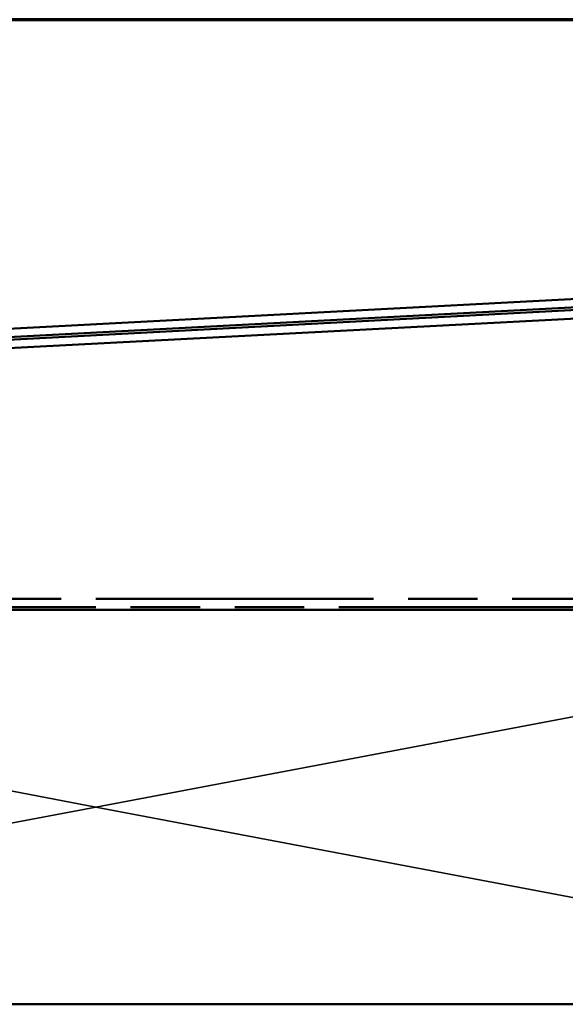
# Model space of a CAD drawing. Units: inches. Extents: x 0 to 42, y -214 to 21.
# Drawn here: x 7 to 9, y -129 to -125 of the extents above; entities that cross this region are included whole.
import ezdxf

# ---------------------------------------------------------------- set-up
doc = ezdxf.new("R2010")
doc.units = ezdxf.units.IN
doc.header["$LTSCALE"] = 2
doc.header["$MEASUREMENT"] = 0
doc.linetypes.add('DASHED', pattern=[0.2067, 0.1654, -0.0413])
doc.linetypes.add('DOUBLE_DASH_CHAIN', pattern=[1.2403, 0.6614, -0.0827, 0.1654, -0.0827, 0.1654, -0.0827])
doc.layers.get('0').update_dxf_attribs({"lineweight": 13})
for name, color, linetype, lineweight in [('Border (ANSI)', 7, 'Continuous', 70), ('Hidden (ANSI)', 7, 'DASHED', 35), ('Visible (ANSI)', 7, 'Continuous', 50)]:
    doc.layers.add(name, color=color, linetype=linetype, lineweight=lineweight)

# ---------------------------------------------------------------- blocks, each defined once
blk = doc.blocks.new('Borders ATAS A Border')
at = {"layer": 'Border (ANSI)'}
blk.add_line((16.7, 10.7), (0.3, 10.7), dxfattribs=at)

msp = doc.modelspace()

# ---------------------------------------------------------------- linework, layer by layer
at = {"layer": 'Hidden (ANSI)', "color": 36, "linetype": 'Continuous', "true_color": 0x804000}
for p, q in [((2.843853, -127.2495), (6.803853, -127.9995)), ((6.803853, -127.9995), (10.763853, -127.2495)), ((6.803853, -127.9995), (2.843853, -128.7495)), ((10.763853, -128.7495), (6.803853, -127.9995))]:
    msp.add_line(p, q, dxfattribs=at)
at = {"layer": 'Visible (ANSI)', "color": 5, "true_color": 0x0000ff}
for p, q in [((2.735781, -126.377469), (10.865281, -125.949823)), ((10.866962, -125.981779), (2.737462, -126.409425))]:
    msp.add_line(p, q, dxfattribs=at)
at = {"layer": 'Visible (ANSI)', "color": 1, "true_color": 0xff0000}
for p, q in [((2.777781, -126.417318), (10.823281, -125.994091)), ((10.824962, -126.026046), (2.779462, -126.449274))]:
    msp.add_line(p, q, dxfattribs=at)
at = {"layer": 'Visible (ANSI)', "color": 30, "linetype": 'DOUBLE_DASH_CHAIN', "ltscale": 0.798194, "true_color": 0xff8000}
for p, q in [((2.843853, -127.2075), (10.763853, -127.2075)), ((10.763853, -127.2395), (2.843853, -127.2395))]:
    msp.add_line(p, q, dxfattribs=at)
at = {"layer": 'Visible (ANSI)', "color": 36, "linetype": 'Continuous', "true_color": 0x804000}
for p, q in [((2.843853, -127.2495), (10.763853, -127.2495)), ((10.763853, -128.7495), (2.843853, -128.7495))]:
    msp.add_line(p, q, dxfattribs=at)

# ---------------------------------------------------------------- block references
at = {"xscale": 2, "yscale": 2, "zscale": 2}
msp.add_blockref('Borders ATAS A Border', (-0.417547, -146.405779), dxfattribs=at)

doc.saveas('drawing.dxf')
